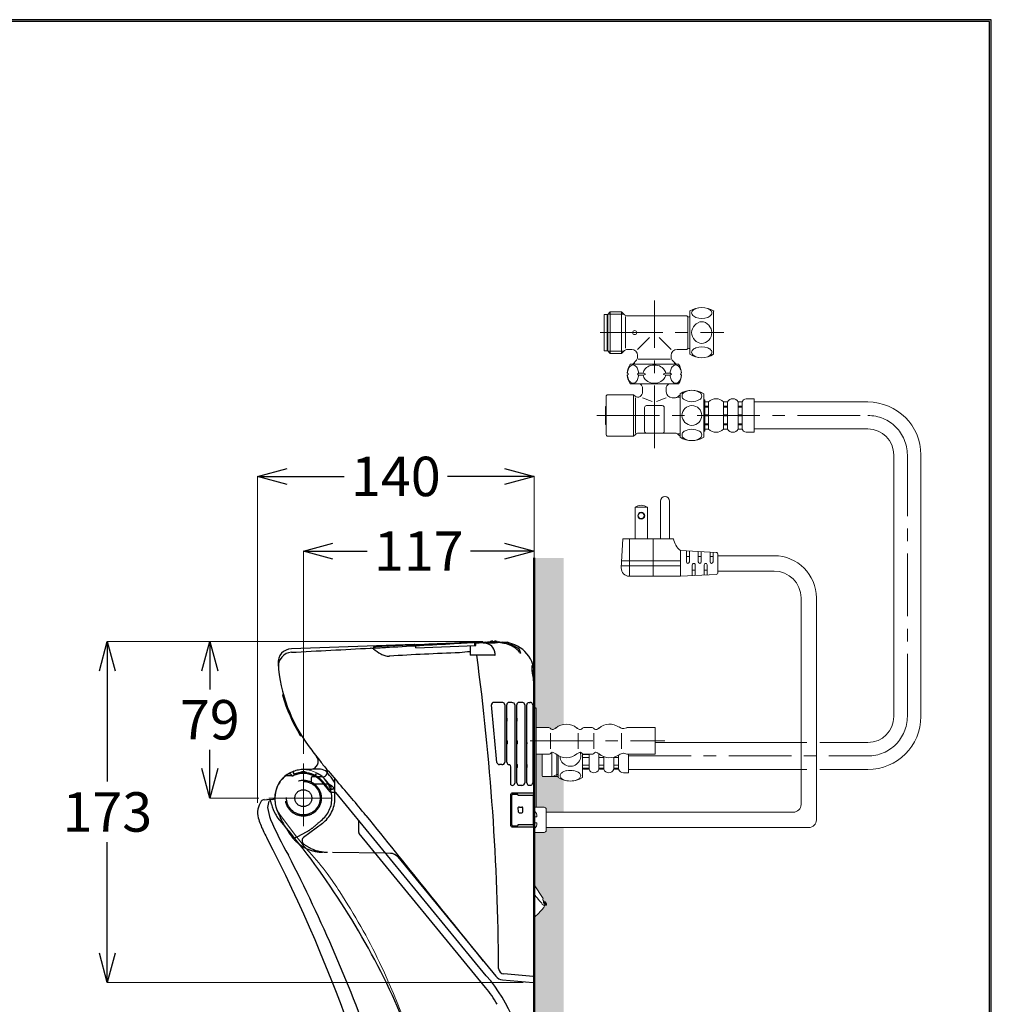
# Model space of a CAD drawing. Units: millimetres. Extents: x 4077 to 5277, y 779 to 2501.
# Drawn here: x 4784 to 5277, y 2002 to 2501 of the extents above; entities that cross this region are included whole.
import ezdxf

# ---------------------------------------------------------------- set-up
doc = ezdxf.new("R2010")
doc.units = ezdxf.units.MM
doc.linetypes.add('CENTER', pattern=[50.8, 31.75, -6.35, 6.35, -6.35])
doc.linetypes.add('DASHED', pattern=[40.460526, 26.973684, -13.486842])
for name, color, linetype, lineweight in [('中心線', 2, 'CENTER', 5), ('標註線', 7, 'Continuous', 9), ('牆壁線', 4, 'Continuous', 50)]:
    doc.layers.add(name, color=color, linetype=linetype, lineweight=lineweight)
doc.layers.add('繪圖線', color=7, linetype='Continuous')
doc.layers.get('0').off()
doc.styles.get("Standard").update_dxf_attribs({"font": 'msjh.ttf', "height": 20})
doc.dimstyles.get("Standard").update_dxf_attribs({"dimtxt": 20, "dimasz": 15, "dimexe": 0, "dimexo": 5, "dimgap": 5, "dimtad": 0, "dimtih": 1, "dimtoh": 1, "dimdec": 1, "dimdsep": 46, "dimtxsty": 'Standard', "dimblk": 'OPEN30', "dimcen": 0.09, "dimclrt": 256, "dimadec": 0, "dimazin": 2, "dimtfac": 1, "dimtdec": 1, "dimtofl": 0, "dimtmove": 1, "dimatfit": 3, "dimldrblk": 'OPEN30', "dimfxl": 0, "dimtolj": 1, "dimtzin": 0, "dimlwe": 9, "dimarcsym": 0})

# ---------------------------------------------------------------- blocks, each defined once
blk = doc.blocks.new('_Open30')
at = {"color": 0, "linetype": 'ByBlock', "lineweight": -2}
for p, q in [((-1, 0.268), (0, 0)), ((0, 0), (-1, -0.268)), ((0, 0), (-1, 0))]:
    blk.add_line(p, q, dxfattribs=at)
blk = doc.blocks.new('*D17')
at = {"layer": '標註線', "color": 0, "lineweight": 9}
for p, q in [((5018.96, 2185.66), (4828.57, 2185.66)), ((5039.42, 2012.66), (4828.57, 2012.66))]:
    blk.add_line(p, q, dxfattribs=at)
at = {"layer": '標註線', "color": 0, "lineweight": -2}
for p, q in [((4828.57, 2170.66), (4828.57, 2114.55)), ((4828.57, 2027.66), (4828.57, 2083.77))]:
    blk.add_line(p, q, dxfattribs=at)
at = {"layer": '標註線', "color": 0, "lineweight": -2, "xscale": 15, "yscale": 15, "zscale": 15}
for p, rotation in [((4828.57, 2185.66), 90), ((4828.57, 2012.66), 270)]:
    blk.add_blockref('_Open30', p, dxfattribs=dict(at, rotation=rotation))
at = {"layer": '標註線', "insert": (4828.57, 2099.16), "char_height": 20, "attachment_point": 5}
blk.add_mtext('\\A1;173', dxfattribs=at)
blk = doc.blocks.new('*D18')
at = {"layer": '標註線', "color": 0, "lineweight": 9}
for p, q in [((4918.76, 2185.66), (4880.5, 2185.66)), ((4905.42, 2106.16), (4880.5, 2106.16))]:
    blk.add_line(p, q, dxfattribs=at)
at = {"layer": '標註線', "color": 0, "lineweight": -2}
for p, q in [((4880.5, 2170.66), (4880.5, 2161.25)), ((4880.5, 2121.16), (4880.5, 2130.58))]:
    blk.add_line(p, q, dxfattribs=at)
at = {"layer": '標註線', "color": 0, "lineweight": -2, "xscale": 15, "yscale": 15, "zscale": 15}
for p, rotation in [((4880.5, 2185.66), 90), ((4880.5, 2106.16), 270)]:
    blk.add_blockref('_Open30', p, dxfattribs=dict(at, rotation=rotation))
at = {"layer": '標註線', "insert": (4880.5, 2145.91), "char_height": 20, "attachment_point": 5}
blk.add_mtext('\\A1;79', dxfattribs=at)
blk = doc.blocks.new('*D19')
at = {"layer": '標註線', "color": 0, "lineweight": 9}
for p, q in [((4927.92, 2128.66), (4927.92, 2231.42)), ((5044.92, 2221.08), (5044.92, 2231.42))]:
    blk.add_line(p, q, dxfattribs=at)
at = {"layer": '標註線', "color": 0, "lineweight": -2}
for p, q in [((4942.92, 2231.42), (4960.26, 2231.42)), ((5029.92, 2231.42), (5012.59, 2231.42))]:
    blk.add_line(p, q, dxfattribs=at)
at = {"layer": '標註線', "color": 0, "lineweight": -2, "xscale": 15, "yscale": 15, "zscale": 15, "rotation": 180}
blk.add_blockref('_Open30', (4927.92, 2231.42), dxfattribs=at)
at = {"layer": '標註線', "color": 0, "lineweight": -2, "xscale": 15, "yscale": 15, "zscale": 15}
blk.add_blockref('_Open30', (5044.92, 2231.42), dxfattribs=at)
at = {"layer": '標註線', "insert": (4986.42, 2231.42), "char_height": 20, "attachment_point": 5}
blk.add_mtext('\\A1;117', dxfattribs=at)
blk = doc.blocks.new('*D20')
at = {"layer": '標註線', "color": 0, "lineweight": 9}
for p, q in [((4904.72, 2103.8), (4904.72, 2269.26)), ((5044.92, 2212.9), (5044.92, 2269.26))]:
    blk.add_line(p, q, dxfattribs=at)
at = {"layer": '標註線', "color": 0, "lineweight": -2}
for p, q in [((4919.72, 2269.26), (4948.59, 2269.26)), ((5029.92, 2269.26), (5001.06, 2269.26))]:
    blk.add_line(p, q, dxfattribs=at)
at = {"layer": '標註線', "color": 0, "lineweight": -2, "xscale": 15, "yscale": 15, "zscale": 15, "rotation": 180}
blk.add_blockref('_Open30', (4904.72, 2269.26), dxfattribs=at)
at = {"layer": '標註線', "color": 0, "lineweight": -2, "xscale": 15, "yscale": 15, "zscale": 15}
blk.add_blockref('_Open30', (5044.92, 2269.26), dxfattribs=at)
at = {"layer": '標註線', "insert": (4974.82, 2269.26), "char_height": 20, "attachment_point": 5}
blk.add_mtext('\\A1;140', dxfattribs=at)

msp = doc.modelspace()

# ---------------------------------------------------------------- hatches: boundary and pattern name
at = {"layer": '繪圖線', "lineweight": 0}
h = msp.add_hatch(dxfattribs=at)
h.set_pattern_fill('DOTS', color=256, scale=3)
h.set_pattern_definition([(0, (44.621, 22.831), (2.38125, 4.7625), [0, -4.7625])])
h.paths.add_polyline_path([(5059.92, 2227.95), (5044.92, 2227.95), (5044.92, 2151.76), (5045.92, 2151.76), (5045.92, 2141.91), (5052.72, 2141.91), (5053.56, 2141.17, 0.475623), (5055.11, 2141.06, -0.163954), (5059.92, 2143.56)])
h.paths.add_polyline_path([(5059.92, 2115.3, -0.065992), (5057.12, 2116.56), (5057.12, 2117.06), (5049.42, 2117.06, -0.414214), (5048.92, 2117.56), (5048.92, 2128.41), (5045.92, 2128.41), (5045.92, 2101.56), (5050.02, 2101.56, -0.414214), (5051.02, 2100.56), (5051.02, 2099.06), (5059.92, 2099.06)])
h.paths.add_polyline_path([(5059.92, 2091.26), (5051.02, 2091.26), (5051.02, 2089.76, -0.414214), (5050.02, 2088.76), (5044.92, 2088.76), (5044.92, 2062.16), (5049.4, 2055.27, 0.000023), (5049.28, 2054.64, -0.000006), (5049.91, 2053.66), (5050.44, 2053.66), (5051.09, 2052.66), (5051.09, 2051.95), (5050.26, 2051.95, -0.152849), (5050.06, 2051.25, -0.058723), (5048.77, 2049.51, -0.030563), (5044.92, 2045.69), (5044.92, 1638.07), (5059.92, 1638.07)])

# ---------------------------------------------------------------- linework, layer by layer
at = {"layer": '中心線', "linetype": 'CENTER'}
for p, q in [((5105.85, 2283.59), (5105.85, 2358.5)), ((5078.35, 2342.16), (5141.1, 2342.16)), ((5076.74, 2300.16), (5214.08, 2300.16)), ((5234.08, 2147.56), (5234.08, 2280.16)), ((5042.92, 2135.16), (5111.22, 2135.16)), ((5092.72, 2127.56), (5214.08, 2127.56)), ((4927.92, 2123.66), (4927.92, 2088.66)), ((4910.42, 2106.16), (4945.42, 2106.16))]:
    msp.add_line(p, q, dxfattribs=at)
for centre, start, end in [((5214.08, 2280.16), 0, 90), ((5214.08, 2147.56), 270, 0)]:
    msp.add_arc(centre, 20, start, end, dxfattribs=at)
at = {"layer": '牆壁線'}
msp.add_line((5044.92, 1638.07), (5044.92, 2227.95), dxfattribs=at)
at = {"layer": '繪圖線', "color": 7, "lineweight": 0}
for p, q in [((5080.35, 2332.96), (5080.35, 2351.36)), ((5080.35, 2351.36), (5081.85, 2351.36)), ((5081.85, 2351.06), (5083.45, 2352.66)), ((5081.85, 2332.96), (5081.85, 2351.36)), ((5082.31, 2351.52), (5090.38, 2351.52)), ((5082.31, 2332.79), (5082.31, 2351.52)), ((5083.45, 2352.66), (5089.25, 2352.66)), ((5083.45, 2352.66), (5083.45, 2331.66)), ((5089.25, 2352.66), (5090.66, 2351.25)), ((5089.25, 2352.66), (5089.25, 2331.66)), ((5123.85, 2331.16), (5123.85, 2353.16)), ((5135.85, 2331.16), (5135.85, 2353.16)), ((5091.25, 2334.24), (5091.25, 2350.34)), ((5122.35, 2350.66), (5092.07, 2350.66)), ((5122.85, 2350.16), (5122.35, 2350.66)), ((5122.85, 2350.16), (5122.85, 2334.16)), ((5123.85, 2350.16), (5123.35, 2350.16)), ((5103.33, 2339.65), (5097.35, 2333.66)), ((5108.26, 2339.75), (5114.35, 2333.66)), ((5080.35, 2332.96), (5081.85, 2332.96)), ((5083.45, 2331.66), (5081.85, 2333.26)), ((5082.31, 2332.79), (5090.38, 2332.79)), ((5083.45, 2331.66), (5089.25, 2331.66)), ((5089.25, 2331.66), (5090.66, 2333.07)), ((5094.35, 2333.66), (5092.07, 2333.66)), ((5117.35, 2333.66), (5122.35, 2333.66)), ((5122.85, 2334.16), (5122.35, 2333.66)), ((5123.85, 2334.16), (5123.35, 2334.16)), ((5118.1, 2326.16), (5093.6, 2326.16)), ((5094.85, 2326.25), (5096.76, 2328.17)), ((5094.85, 2326.16), (5094.85, 2326.25)), ((5094.85, 2326.25), (5116.85, 2326.25)), ((5095.73, 2326.16), (5095.73, 2327.13)), ((5097.35, 2330.66), (5097.35, 2329.58)), ((5114.01, 2328.75), (5097.68, 2328.75)), ((5114.35, 2330.66), (5114.35, 2329.58)), ((5116.85, 2326.25), (5114.93, 2328.17)), ((5115.97, 2326.16), (5115.97, 2327.13)), ((5116.85, 2326.16), (5116.85, 2326.25)), ((5092.11, 2321.66), (5092.51, 2321.37)), ((5097.87, 2321.66), (5097.22, 2321.16)), ((5097.87, 2320.66), (5097.22, 2321.16)), ((5100.15, 2321.66), (5097.87, 2321.66)), ((5101.45, 2321.16), (5100.15, 2321.66)), ((5100.15, 2320.66), (5101.45, 2321.16)), ((5110.24, 2321.16), (5111.54, 2321.66)), ((5111.54, 2320.66), (5110.24, 2321.16)), ((5113.82, 2321.66), (5111.54, 2321.66)), ((5113.82, 2321.66), (5114.47, 2321.16)), ((5113.82, 2320.66), (5114.47, 2321.16)), ((5119.58, 2321.66), (5119.18, 2321.37)), ((5092.11, 2320.66), (5092.51, 2320.95)), ((5118.1, 2316.16), (5093.6, 2316.16)), ((5100.15, 2320.66), (5097.87, 2320.66)), ((5098.6, 2316.16), (5099.26, 2315.5)), ((5113.82, 2320.66), (5111.54, 2320.66)), ((5112.43, 2315.5), (5113.1, 2316.16)), ((5119.58, 2320.66), (5119.18, 2320.95)), ((5099.85, 2312.16), (5099.85, 2314.08)), ((5111.85, 2312.16), (5111.85, 2314.08)), ((5118.85, 2289.16), (5118.85, 2311.16)), ((5130.85, 2311.16), (5130.85, 2289.16)), ((5081.35, 2309.66), (5081.35, 2290.66)), ((5095.35, 2310.66), (5082.35, 2310.66)), ((5095.35, 2310.66), (5095.35, 2289.66)), ((5095.35, 2310.66), (5096.05, 2309.96)), ((5096.35, 2309.16), (5096.35, 2291.16)), ((5104.75, 2307.29), (5099.85, 2309.16)), ((5111.85, 2309.16), (5106.94, 2307.29)), ((5114.85, 2309.16), (5116.54, 2309.16)), ((5117.68, 2309.48), (5118.85, 2309.48)), ((5117.96, 2309.75), (5118.85, 2310.64)), ((5131.35, 2308.16), (5130.85, 2308.16)), ((5131.35, 2292.16), (5131.35, 2308.16)), ((5131.35, 2307.16), (5133.35, 2307.16)), ((5131.35, 2307.16), (5133.35, 2307.16)), ((5133.35, 2293.16), (5133.35, 2307.16)), ((5133.35, 2293.16), (5133.35, 2307.16)), ((5140.85, 2307.16), (5142.85, 2307.16)), ((5140.85, 2307.16), (5142.85, 2307.16)), ((5140.85, 2307.16), (5140.85, 2293.16)), ((5140.85, 2307.16), (5140.85, 2293.16)), ((5142.85, 2293.16), (5142.85, 2307.16)), ((5142.85, 2293.16), (5142.85, 2307.16)), ((5148.35, 2307.16), (5150.44, 2307.16)), ((5148.35, 2307.16), (5150.44, 2307.16)), ((5148.35, 2307.16), (5148.35, 2293.16)), ((5148.35, 2307.16), (5148.35, 2293.16)), ((5150.35, 2293.76), (5150.35, 2306.56)), ((5150.35, 2293.76), (5150.35, 2306.56)), ((5152.45, 2308.66), (5156.35, 2308.66)), ((5156.35, 2291.66), (5156.35, 2308.66)), ((5156.35, 2307.01), (5214.08, 2307.01)), ((5081.13, 2295.66), (5081.13, 2304.66)), ((5100.85, 2292.16), (5100.85, 2304.16)), ((5101.85, 2305.16), (5109.85, 2305.16)), ((5110.85, 2304.16), (5110.85, 2292.16)), ((5133.35, 2304.91), (5131.35, 2304.91)), ((5131.35, 2304.41), (5133.35, 2304.41)), ((5140.85, 2304.91), (5142.85, 2304.91)), ((5142.85, 2304.41), (5140.85, 2304.41)), ((5148.35, 2304.91), (5150.35, 2304.91)), ((5148.35, 2304.41), (5150.35, 2304.41)), ((5133.35, 2300.41), (5131.35, 2300.41)), ((5131.35, 2299.91), (5133.35, 2299.91)), ((5142.85, 2300.41), (5140.85, 2300.41)), ((5140.85, 2299.91), (5142.85, 2299.91)), ((5150.35, 2300.41), (5148.35, 2300.41)), ((5148.35, 2299.91), (5150.35, 2299.91)), ((5097.68, 2291.16), (5105.85, 2291.16)), ((5105.85, 2291.16), (5116.54, 2291.16)), ((5130.85, 2292.16), (5131.35, 2292.16)), ((5133.35, 2295.91), (5131.35, 2295.91)), ((5131.35, 2295.41), (5133.35, 2295.41)), ((5133.35, 2293.16), (5131.35, 2293.16)), ((5133.35, 2293.16), (5131.35, 2293.16)), ((5140.85, 2295.91), (5142.85, 2295.91)), ((5142.85, 2295.41), (5140.85, 2295.41)), ((5142.85, 2293.16), (5140.85, 2293.16)), ((5142.85, 2293.16), (5140.85, 2293.16)), ((5150.35, 2295.91), (5148.35, 2295.91)), ((5150.35, 2295.41), (5148.35, 2295.41)), ((5150.44, 2293.16), (5148.35, 2293.16)), ((5150.44, 2293.16), (5148.35, 2293.16)), ((5156.35, 2291.66), (5152.45, 2291.66)), ((5156.35, 2293.31), (5214.08, 2293.31)), ((5095.35, 2289.66), (5082.35, 2289.66)), ((5096.26, 2290.57), (5095.35, 2289.66)), ((5118.85, 2290.84), (5117.68, 2290.84)), ((5118.85, 2289.68), (5117.96, 2290.57)), ((5227.23, 2147.56), (5227.23, 2280.16)), ((5240.93, 2147.56), (5240.93, 2280.16)), ((5108.9, 2256.73), (5108.9, 2237.66)), ((5111.25, 2259.06), (5111.23, 2259.06)), ((5113.55, 2237.66), (5113.55, 2256.73)), ((5102.33, 2253.66), (5096.03, 2253.66)), ((5096.03, 2253.66), (5096.03, 2237.66)), ((5102.33, 2237.66), (5102.33, 2253.66)), ((5089.86, 2237.66), (5089.08, 2222.87)), ((5089.86, 2237.66), (5115.58, 2237.66)), ((5093.18, 2237.66), (5093.18, 2218.66)), ((5105.18, 2218.66), (5105.18, 2237.66)), ((5137.13, 2230.71), (5119.08, 2231.66)), ((5119.08, 2231.66), (5119.08, 2218.66)), ((5122.08, 2231.5), (5122.08, 2225.91)), ((5123.58, 2225.91), (5123.58, 2231.42)), ((5089.27, 2226.41), (5119.08, 2226.41)), ((5122.08, 2228.66), (5123.58, 2228.66)), ((5128.08, 2231.19), (5128.08, 2225.91)), ((5128.08, 2228.66), (5129.58, 2228.66)), ((5129.58, 2225.91), (5129.58, 2231.11)), ((5134.08, 2230.87), (5134.08, 2225.91)), ((5134.08, 2228.66), (5135.58, 2228.66)), ((5135.58, 2225.91), (5135.58, 2230.79)), ((5138.08, 2229.71), (5138.08, 2220.61)), ((5138.08, 2229.06), (5166.58, 2229.06)), ((5089.14, 2223.91), (5119.08, 2223.91)), ((5125.08, 2224.41), (5125.08, 2218.98)), ((5125.08, 2221.66), (5126.58, 2221.66)), ((5126.58, 2219.05), (5126.58, 2224.41)), ((5131.08, 2224.41), (5131.08, 2219.29)), ((5131.08, 2221.66), (5132.58, 2221.66)), ((5132.58, 2219.37), (5132.58, 2224.41)), ((5166.58, 2221.26), (5138.08, 2221.26)), ((5093.08, 2218.66), (5119.08, 2218.66)), ((5119.08, 2218.66), (5137.13, 2219.61)), ((5180.18, 2207.66), (5180.18, 2102.96)), ((5187.98, 2095.16), (5187.98, 2207.66)), ((5045.92, 2101.56), (5045.92, 2151.76)), ((5052.34, 2141.91), (5045.92, 2141.91)), ((5053.01, 2141.66), (5053.56, 2141.17)), ((5068.89, 2141.17), (5069.44, 2141.66)), ((5074.34, 2141.91), (5070.11, 2141.91)), ((5075.01, 2141.66), (5075.56, 2141.17)), ((5091.82, 2141.87), (5090.37, 2141.44)), ((5092.11, 2141.91), (5106.22, 2141.91)), ((5106.22, 2128.41), (5106.22, 2141.91)), ((5053.22, 2131.16), (5053.22, 2139.16)), ((5067.22, 2131.16), (5067.22, 2139.16)), ((5075.22, 2131.16), (5075.22, 2139.16)), ((5089.22, 2131.16), (5089.22, 2139.16)), ((5106.22, 2134.41), (5183.18, 2134.41)), ((5189.68, 2134.41), (5214.08, 2134.41)), ((5045.92, 2128.41), (5052.34, 2128.41)), ((5048.92, 2117.56), (5048.92, 2128.41)), ((5053.56, 2129.16), (5053.01, 2128.67)), ((5053.92, 2117.06), (5053.92, 2129.37)), ((5056.42, 2117.06), (5056.42, 2128.15)), ((5057.12, 2116.56), (5057.12, 2127.72)), ((5069.44, 2128.67), (5068.89, 2129.16)), ((5069.42, 2128.68), (5069.42, 2116.56)), ((5072.72, 2128.31), (5069.42, 2128.31)), ((5072.72, 2126.81), (5069.42, 2126.81)), ((5070.11, 2128.41), (5074.34, 2128.41)), ((5072.72, 2120.81), (5072.72, 2128.41)), ((5075.56, 2129.16), (5075.01, 2128.67)), ((5077.72, 2120.81), (5077.72, 2128.68)), ((5078.19, 2128.31), (5077.72, 2128.31)), ((5080.22, 2126.81), (5077.72, 2126.81)), ((5080.22, 2120.81), (5080.22, 2127.21)), ((5085.22, 2120.81), (5085.22, 2126.9)), ((5087.72, 2126.81), (5085.22, 2126.81)), ((5087.72, 2120.81), (5087.72, 2127.95)), ((5090.37, 2128.89), (5091.82, 2128.46)), ((5106.22, 2128.41), (5092.11, 2128.41)), ((5092.72, 2119.06), (5092.72, 2128.41)), ((5072.72, 2122.81), (5069.42, 2122.81)), ((5080.22, 2122.81), (5077.72, 2122.81)), ((5087.72, 2122.81), (5085.22, 2122.81)), ((5049.42, 2117.06), (5057.12, 2117.06)), ((5054.41, 2117.06), (5056.42, 2118.22)), ((5056.42, 2118.22), (5057.12, 2118.22)), ((5072.72, 2121.31), (5069.42, 2121.31)), ((5072.72, 2120.81), (5069.92, 2120.81)), ((5080.22, 2121.31), (5077.72, 2121.31)), ((5080.22, 2120.81), (5077.72, 2120.81)), ((5087.72, 2121.31), (5085.22, 2121.31)), ((5087.72, 2120.81), (5085.22, 2120.81)), ((5092.72, 2119.06), (5090.22, 2119.06)), ((5092.72, 2120.71), (5183.18, 2120.71)), ((5189.68, 2120.71), (5214.08, 2120.71)), ((4939.13, 2115.37), (4941.98, 2111.89)), ((5044.92, 2101.56), (5050.02, 2101.56)), ((4924.65, 2086.41), (4916.34, 2097.44)), ((5046.33, 2096.66), (5044.92, 2096.66)), ((5051.02, 2089.76), (5051.02, 2100.56)), ((5176.28, 2099.06), (5051.02, 2099.06)), ((5046.33, 2093.66), (5044.92, 2093.66)), ((5050.02, 2088.76), (5044.92, 2088.76)), ((5051.02, 2091.26), (5184.08, 2091.26)), ((5049.4, 2055.27), (5044.92, 2062.16)), ((5050.44, 2053.66), (5049.91, 2053.66)), ((5050.22, 2053.19), (5050.29, 2053.19)), ((5050.25, 2052.68), (5050.25, 2053.13)), ((5050.25, 2051.85), (5050.25, 2052.29)), ((5051.09, 2051.95), (5050.25, 2051.95)), ((5050.29, 2053.19), (5051.09, 2051.95)), ((5051.09, 2052.66), (5050.44, 2053.66)), ((5051.09, 2052.66), (5051.09, 2051.95))]:
    msp.add_line(p, q, dxfattribs=at)
at = {"layer": '繪圖線', "color": 7}
for p, q in [((4984.21, 2184.09), (4921.86, 2181.91)), ((4963.92, 2182.36), (4963.92, 2182.32)), ((4984.92, 2182.36), (5015.42, 2183.48)), ((4984.92, 2182.36), (4984.92, 2183.45)), ((5012.42, 2183.37), (5012.42, 2178.66)), ((5014.92, 2183.47), (5014.92, 2184.66)), ((5014.95, 2185.16), (5031.42, 2185.16)), ((5015.42, 2183.48), (5015.42, 2184.66)), ((5015.62, 2184.86), (5016.96, 2184.86)), ((5020.92, 2184.66), (5020.92, 2184.5)), ((5021.77, 2185.41), (5022.67, 2185.61)), ((5022.67, 2185.61), (5022.74, 2185.61)), ((5023.96, 2185.61), (5023.96, 2185.74)), ((5023.96, 2185.61), (5024.89, 2185.61)), ((5024.89, 2185.74), (5024.89, 2185.61)), ((5026.11, 2185.61), (5026.17, 2185.61)), ((5026.17, 2185.61), (5027.07, 2185.41)), ((5025.03, 2178.66), (5012.42, 2178.66)), ((5037.92, 2179.91), (5037.92, 2179.68)), ((5043.92, 2170.44), (5043.92, 2173.39)), ((5044.33, 2170.16), (5044.71, 2171.76)), ((5044.33, 2170.16), (5044.89, 2170.16)), ((5044.92, 2013.16), (5044.92, 2169.16)), ((4917.5, 2158.58), (4917.79, 2158.89)), ((5028.48, 2154.66), (5024.47, 2154.66)), ((5030.06, 2153.46), (5030.05, 2124.36)), ((5033.54, 2154.66), (5032.23, 2154.66)), ((5035.11, 2153.46), (5035.1, 2113.73)), ((5038.6, 2154.66), (5037.29, 2154.66)), ((5040.16, 2153.46), (5040.14, 2113.86)), ((5042.41, 2154.66), (5042.84, 2154.66)), ((5044.2, 2153.46), (5044.2, 2113.86)), ((5045.92, 2151.76), (5044.92, 2151.76)), ((5031.05, 2146.66), (5031.2, 2146.66)), ((5031.22, 2145.16), (5031.2, 2146.66)), ((5036.11, 2146.66), (5036.29, 2146.66)), ((5036.3, 2145.16), (5036.29, 2146.66)), ((5031.22, 2145.16), (5031.06, 2145.16)), ((5036.3, 2145.16), (5036.12, 2145.16)), ((4926.58, 2137.84), (4927, 2137.84)), ((4926.71, 2138.01), (4926.9, 2138.01)), ((5031.08, 2135.16), (5031.32, 2135.16)), ((5031.33, 2133.66), (5031.08, 2133.66)), ((5031.33, 2133.66), (5031.32, 2135.16)), ((5036.14, 2135.16), (5036.4, 2135.16)), ((5036.42, 2133.66), (5036.14, 2133.66)), ((5036.42, 2133.66), (5036.4, 2135.16)), ((5041.19, 2135.16), (5041.28, 2135.16)), ((5041.29, 2133.66), (5041.2, 2133.66)), ((5041.29, 2133.66), (5041.28, 2135.16)), ((5028.58, 2123.16), (5027.28, 2123.16)), ((5032.49, 2123.16), (5032.37, 2123.16)), ((5033.12, 2112.9), (5033.12, 2122.1)), ((5036.16, 2123.16), (5036.51, 2123.16)), ((5036.52, 2121.66), (5036.16, 2121.66)), ((5036.52, 2121.66), (5036.51, 2123.16)), ((5041.22, 2123.16), (5041.3, 2123.16)), ((5041.31, 2121.66), (5041.22, 2121.66)), ((5041.31, 2121.66), (5041.3, 2123.16)), ((4922.15, 2117.46), (4919.52, 2117.43)), ((4923.57, 2117.97), (4923.57, 2117.88)), ((4931.59, 2120.77), (4927.5, 2120.66)), ((4941.5, 2109.32), (4937.58, 2114.1)), ((4940.82, 2110.94), (4937.97, 2114.41)), ((4943.92, 2109.14), (4943.92, 2115.98)), ((5038.68, 2112.66), (5037.38, 2112.66)), ((5042.87, 2112.66), (5042.46, 2112.66)), ((4941.89, 2109.14), (4944, 2109.14)), ((4941.91, 2110.86), (4941.91, 2110.67)), ((5020.67, 2016.07), (4944.4, 2108.95)), ((5033.12, 2092.16), (5033.12, 2108.16)), ((5044.42, 2108.66), (5033.62, 2108.66)), ((5033.62, 2092.56), (5033.62, 2107.76)), ((5034.02, 2108.16), (5036.42, 2108.16)), ((5036.62, 2107.86), (5036.62, 2107.96)), ((5036.82, 2107.66), (5044.12, 2107.66)), ((5044.42, 2107.36), (5044.42, 2092.96)), ((4908.1, 2105.39), (4909.39, 2105.46)), ((4912.48, 2105.53), (4909.68, 2105.38)), ((4911.75, 2103.1), (4911.4, 2104.55)), ((5037.5, 2101.66), (5038.62, 2101.66)), ((5036.68, 2101.21), (5036.86, 2099.16)), ((5037.87, 2098.66), (5038.68, 2098.67)), ((5039.12, 2099.16), (5039.12, 2101.16)), ((4956.04, 2088.83), (4956.04, 2094.6)), ((5033.62, 2091.66), (5044.42, 2091.66)), ((5034.02, 2092.16), (5036.42, 2092.16)), ((5036.62, 2092.46), (5036.62, 2092.36)), ((5044.12, 2092.66), (5036.82, 2092.66)), ((5020.31, 2010.2), (4956.26, 2088.2)), ((4972.03, 2078.17), (4969.64, 2078.21)), ((4975.81, 2076.34), (5025.46, 2015.88)), ((5044.47, 2015.67), (5029.49, 2017.03)), ((5028.88, 2014.07), (5044.38, 2012.66))]:
    msp.add_line(p, q, dxfattribs=at)
at = {"layer": '繪圖線', "color": 7, "linetype": 'DASHED'}
for p, q in [((4937.58, 2116.91), (4932.42, 2116.91)), ((4931.92, 2116.41), (4931.92, 2114.5)), ((4939.92, 2113.18), (4933.76, 2113.18)), ((4943.92, 2106.16), (4943.92, 2109.14)), ((4937.55, 2093.39), (4928.04, 2086.22)), ((4969.64, 2078.21), (4937.58, 2078.77))]:
    msp.add_line(p, q, dxfattribs=at)
at = {"layer": '繪圖線', "lineweight": 30}
msp.add_lwpolyline([(4076.65, 778.79), (5276.63, 778.79), (5276.63, 2500.81), (4076.65, 2500.81)], close=True, dxfattribs=at)
at = {"layer": '繪圖線', "color": 0}
msp.add_lwpolyline([(5275.73, 976.16), (5275.73, 2499.91), (4077.55, 2499.91), (4077.55, 976.16)], close=True, dxfattribs=at)
at = {"layer": '繪圖線', "color": 7, "lineweight": 0, "flags": 128}
for points in [[(5081.13, 2304.66), (5081.35, 2304.88)], [(5081.13, 2295.66), (5081.35, 2295.44)]]:
    msp.add_lwpolyline(points, dxfattribs=at)
at = {"layer": '繪圖線', "color": 7, "lineweight": 0}
for centre, radius in [((5095.85, 2342.16), 1), ((5124.85, 2300.16), 5), ((5099.18, 2249.36), 1.75), ((5099.18, 2249.36), 1.5)]:
    msp.add_circle(centre, radius, dxfattribs=at)
at = {"layer": '繪圖線', "color": 7, "linetype": 'DASHED'}
for radius in [9.1, 8.5, 4.3]:
    msp.add_circle((4927.92, 2106.16), radius, dxfattribs=at)
at = {"layer": '繪圖線', "color": 7, "lineweight": 0}
for centre, radius, start, end in [((5092.07, 2352.66), 2, 225, 270), ((5129.85, 2343.75), 11.16, 57.4796, 122.5204), ((5126.29, 2352.12), 1.57, 147.2444, 212.7556), ((5127.98, 2350.83), 3.7, 108.1749, 144.7002), ((5127.98, 2353.41), 3.7, 215.2998, 251.8251), ((5129.85, 2345.95), 8.92, 70.2272, 109.7728), ((5131.71, 2350.83), 3.7, 35.2998, 71.8251), ((5131.71, 2353.41), 3.7, 288.1749, 324.7002), ((5133.41, 2352.12), 1.57, 327.0984, 32.9016), ((5123.35, 2349.66), 0.5, 90, 180), ((5130.82, 2341.71), 6.18, 117.0705, 156.9512), ((5129.85, 2358.28), 8.92, 250.2272, 289.7728), ((5129.85, 2343.69), 3.98, 62.4895, 117.5105), ((5128.58, 2341.44), 6.56, 24.234, 61.7444), ((5129.56, 2342.16), 4.84, 155.9833, 204.0167), ((5130.14, 2342.16), 4.84, 335.9833, 24.0167), ((5130.82, 2342.61), 6.18, 203.0488, 242.9295), ((5129.85, 2340.63), 3.98, 242.4895, 297.5105), ((5128.87, 2342.61), 6.18, 297.0705, 336.9512), ((5092.07, 2331.66), 2, 90, 135), ((5094.35, 2330.66), 3, 0, 90), ((5117.35, 2330.66), 3, 90, 180), ((5123.35, 2334.66), 0.5, 180, 270), ((5129.85, 2340.57), 11.16, 237.4796, 302.5204), ((5126.28, 2332.2), 1.57, 147.0984, 212.9016), ((5127.98, 2330.91), 3.7, 108.1749, 144.7002), ((5127.98, 2333.49), 3.7, 215.2998, 251.8251), ((5129.85, 2326.04), 8.92, 70.2272, 109.7728), ((5131.71, 2330.91), 3.7, 35.2998, 71.8251), ((5131.71, 2333.49), 3.7, 288.1749, 324.7002), ((5133.41, 2332.2), 1.57, 327.0984, 32.9016), ((5101.18, 2321.16), 9.08, 146.6015, 176.8445), ((5095.35, 2329.58), 2, 315, 0), ((5116.35, 2329.58), 2, 180, 225), ((5110.51, 2321.16), 9.08, 3.1555, 33.3985), ((5129.85, 2338.37), 8.92, 250.2272, 289.7728), ((5099.11, 2321.16), 6.95, 157.1166, 176.2433), ((5092.3, 2321.16), 0.3, 315, 45), ((5095.87, 2322.59), 3.41, 120.5935, 158.1904), ((5095.02, 2323.91), 1.85, 61.4675, 118.5325), ((5094.17, 2322.59), 3.41, 21.8096, 59.4065), ((5090.94, 2321.16), 6.95, 4.1177, 22.8834), ((5104, 2321.16), 3.89, 135.9255, 172.6063), ((5105.46, 2319.87), 5.83, 103.7409, 136.7603), ((5105.85, 2318.68), 7.07, 75.5091, 104.4909), ((5106.23, 2319.87), 5.83, 43.2397, 76.2591), ((5107.69, 2321.16), 3.89, 7.3937, 44.0745), ((5120.76, 2321.16), 6.95, 157.1166, 175.8823), ((5117.52, 2322.59), 3.41, 120.5935, 158.1904), ((5116.67, 2323.91), 1.85, 61.4675, 118.5325), ((5115.82, 2322.59), 3.41, 21.8096, 59.4065), ((5112.59, 2321.16), 6.95, 3.7567, 22.8834), ((5119.4, 2321.16), 0.3, 135, 225), ((5101.18, 2321.16), 9.08, 183.1555, 213.3985), ((5099.11, 2321.16), 6.95, 183.7567, 202.8834), ((5095.87, 2319.73), 3.41, 201.8096, 239.4065), ((5095.02, 2318.41), 1.85, 241.4675, 298.5325), ((5094.08, 2319.81), 3.53, 301.2404, 337.5435), ((5090.94, 2321.16), 6.95, 337.1166, 355.8823), ((5104, 2321.16), 3.89, 187.3937, 224.0745), ((5105.49, 2322.51), 5.89, 223.4144, 256.0844), ((5105.85, 2323.64), 7.07, 255.5091, 284.4909), ((5106.23, 2322.45), 5.83, 283.7409, 316.7603), ((5107.69, 2321.16), 3.89, 315.9255, 352.6063), ((5120.76, 2321.16), 6.95, 184.1177, 202.8834), ((5117.62, 2319.81), 3.53, 202.4565, 238.7596), ((5116.67, 2318.41), 1.85, 241.4675, 298.5325), ((5115.82, 2319.73), 3.41, 300.5935, 338.1904), ((5110.51, 2321.16), 9.08, 326.6015, 356.8445), ((5112.59, 2321.16), 6.95, 337.1166, 356.2433), ((5096.85, 2312.16), 3, 308.0317, 0), ((5097.85, 2314.08), 2, 0, 45), ((5113.85, 2314.08), 2, 135, 180), ((5114.85, 2312.16), 3, 180, 270), ((5124.85, 2301.75), 11.16, 57.4796, 122.5204), ((5121.92, 2310.03), 2.06, 115.9735, 244.0265), ((5124.85, 2305.27), 7.64, 59.9239, 120.0761), ((5127.78, 2310.03), 2.06, 295.9735, 64.0265), ((5082.35, 2309.66), 1, 90, 180), ((5097.46, 2311.37), 2, 225, 308.0317), ((5116.54, 2311.16), 2, 270, 315), ((5124.85, 2314.79), 7.64, 239.8976, 300.1024), ((5137.1, 2303.22), 5.44, 46.3972, 133.6028), ((5137.1, 2303.22), 5.44, 46.3972, 133.6028), ((5145.6, 2305.39), 3.27, 32.7791, 147.2209), ((5145.6, 2305.39), 3.27, 32.7791, 147.2209), ((5152.45, 2306.56), 2.1, 90, 180), ((5152.45, 2306.56), 2.1, 90, 180), ((5214.08, 2280.16), 26.85, 0, 90), ((5101.85, 2304.16), 1, 90, 180), ((5109.85, 2304.16), 1, 0, 90), ((5097.68, 2289.16), 2, 90, 135), ((5101.85, 2292.16), 1, 180, 270), ((5109.85, 2292.16), 1, 270, 0), ((5116.54, 2289.16), 2, 45, 90), ((5121.92, 2290.28), 2.06, 115.9735, 244.0265), ((5124.85, 2285.53), 7.64, 59.8976, 120.1024), ((5127.78, 2290.28), 2.06, 295.9735, 64.0265), ((5137.1, 2297.1), 5.44, 226.3972, 313.6028), ((5137.1, 2297.1), 5.44, 226.3972, 313.6028), ((5145.6, 2294.93), 3.27, 212.7791, 327.2209), ((5145.6, 2294.93), 3.27, 212.7791, 327.2209), ((5152.45, 2293.76), 2.1, 180, 270), ((5152.45, 2293.76), 2.1, 180, 270), ((5214.08, 2280.16), 13.15, 0, 90), ((5082.35, 2290.66), 1, 180, 270), ((5124.85, 2298.57), 11.16, 237.4796, 302.5204), ((5124.85, 2295.05), 7.64, 239.9239, 300.0761), ((5111.23, 2256.73), 2.33, 0, 180), ((5099.18, 2249.2), 5.46, 54.7748, 125.2252), ((5125.43, 2239.38), 10, 189.9335, 230.5794), ((5137.08, 2229.71), 1, 0, 86.9872), ((5166.58, 2207.66), 21.4, 0, 90), ((5093.08, 2222.66), 4, 177.0086, 270), ((5122.83, 2225.91), 0.75, 180, 0), ((5125.83, 2224.41), 0.75, 359.9426, 180.0574), ((5128.83, 2225.91), 0.75, 180, 0), ((5131.83, 2224.41), 0.75, 359.9969, 180.0031), ((5134.83, 2225.91), 0.75, 180, 0), ((5166.58, 2207.66), 13.6, 0, 90), ((5137.08, 2220.61), 1, 273.0128, 0), ((5214.08, 2147.56), 26.85, 270, 0), ((5214.08, 2147.56), 13.15, 270, 0), ((5052.34, 2140.91), 1, 48.1897, 90), ((5052.65, 2145.59), 5, 293.1876, 309.4336), ((5061.22, 2135.16), 8.5, 50.5664, 129.4336), ((5069.8, 2145.59), 5, 230.5664, 246.8124), ((5070.11, 2140.91), 1, 90, 131.8103), ((5074.34, 2140.91), 1, 48.1897, 90), ((5074.65, 2145.59), 5, 293.1876, 309.4336), ((5083.22, 2135.16), 8.5, 56.225, 129.4336), ((5090.73, 2146.39), 5, 236.225, 263.5553), ((5090.22, 2141.91), 0.5, 263.5553, 286.752), ((5092.11, 2140.91), 1, 90, 106.752), ((5054.22, 2141.91), 1, 228.1897, 293.1876), ((5068.22, 2141.91), 1, 246.8124, 311.8103), ((5076.22, 2141.91), 1, 228.1897, 293.1876), ((5047.92, 2128.06), 1, 0, 20.4874), ((5052.34, 2129.41), 1, 270, 311.8103), ((5054.22, 2128.41), 1, 66.8124, 131.8103), ((5052.65, 2124.74), 5, 50.5664, 66.8124), ((5061.22, 2135.16), 8.5, 230.5664, 309.4336), ((5063.27, 2127.56), 5.25, 183.0312, 20.6252), ((5069.8, 2124.74), 5, 113.1876, 129.4336), ((5068.22, 2128.41), 1, 48.1897, 113.1876), ((5070.11, 2129.41), 1, 228.1897, 270), ((5074.34, 2129.41), 1, 270, 311.8103), ((5076.22, 2128.41), 1, 66.8124, 131.8103), ((5074.65, 2124.74), 5, 50.5664, 66.8124), ((5083.22, 2135.16), 8.5, 230.5664, 303.775), ((5090.73, 2123.94), 5, 96.4447, 123.775), ((5090.22, 2128.41), 0.5, 73.248, 96.4447), ((5092.11, 2129.41), 1, 253.248, 270), ((4927.92, 2106.16), 14.5, 39.4, 217), ((5049.42, 2117.56), 0.5, 180, 270), ((5063.27, 2126.5), 11.68, 238.2323, 301.7677), ((5059.97, 2117.4), 1.95, 129.5228, 175.8687), ((5059.75, 2117.57), 1.73, 180.9734, 233.6351), ((5062.04, 2115.06), 5.07, 96.3287, 130.7407), ((5063.27, 2110.37), 9.89, 79.5415, 100.4585), ((5064.01, 2113.91), 6.28, 52.6398, 80.2908), ((5066.47, 2117.34), 2.06, 5.4891, 49.1194), ((5066.49, 2117.73), 2.04, 310.6282, 354.7633), ((5069.92, 2121.31), 0.5, 180, 270), ((5075.22, 2121.72), 2.66, 200.016, 339.984), ((5082.72, 2121.72), 2.66, 200.016, 339.984), ((5090.22, 2121.72), 2.66, 200.016, 270), ((5062.05, 2120.05), 5.1, 229.3672, 263.5634), ((5063.27, 2124.71), 9.89, 259.5415, 280.4585), ((5063.97, 2121.25), 6.37, 279.9086, 307.1608), ((5050.02, 2100.56), 1, 0, 90), ((5176.28, 2102.96), 3.9, 270, 0), ((5043.44, 2097.14), 2.93, 350.7081, 59.6528), ((5043.31, 2093.26), 3.06, 301.9625, 7.6766), ((5184.08, 2095.16), 3.9, 270, 0), ((5050.02, 2089.76), 1, 270, 0), ((5004.51, 2146.6), 100, 217, 222.7152), ((4829.77, 1985.26), 137.83, 36.8469, 42.7152), ((4701.19, 1898.08), 293.1, 33.2199, 35.4123), ((4676.71, 1883.09), 321.8, 25.7564, 33.0642), ((5123.56, 2116.51), 98.3, 216.8728, 218.9647), ((5073.16, 2075.47), 33.3, 218.5893, 223.6149), ((5054, 2057.31), 6.91, 224.1877, 234.0261), ((12006.03, 742.52), 7079.41, 169.313632, 169.318814), ((-35924.12, -24417.01), 48780.81, 32.863147, 32.865254), ((5049.5, 2053.65), 0.0105, 65.0494, 186.9692), ((5049.73, 2053.7), 0.253, 192.1258, 206.9018), ((5049.46, 2053.49), 0.167, 54.641, 74.7546), ((5032.37, 2044.54), 19.37, 26.6396, 27.809), ((5049.37, 2053.35), 0.336, 29.2516, 57.2506), ((5012.78, 2026.81), 45.54, 34.6127, 35.8995), ((5067.55, 2063.32), 20.51, 209.4725, 212.5446), ((5050.09, 2051.88), 0.219, 227.412, 282.9724), ((5049.02, 2051.92), 1.23, 326.8156, 356.6041), ((5052.74, 2048.33), 5.01, 119.78, 122.1317), ((5050.04, 2051.85), 0.213, 298.3111, 358.3917), ((6182.47, 1685.81), 1190.29, 161.99846, 162.02223), ((5015.59, 2078.99), 44.38, 311.373, 318.3753), ((5042.06, 2055.85), 9.23, 316.6249, 330.0678), ((4634.18, 1864.69), 368.1, 11.0907, 25.4591)]:
    msp.add_arc(centre, radius, start, end, dxfattribs=at)
at = {"layer": '繪圖線', "color": 7}
for centre, radius, start, end in [((4922.1, 2174.92), 7, 92, 184.0927), ((4319.72, 13931.72), 11767.02, 272.933171, 273.128674), ((4960.53, 2174.17), 8.2, 68.6589, 80.0209), ((4981.1, 1921.43), 262.03, 92.012, 93.8733), ((4963.42, 2182.36), 0.503, 0.3786, 92.2), ((11014.31, 2123.12), 6051.2, 179.43436, 179.439452), ((4963.67, 2186.14), 3.83, 265.9164, 272.3042), ((4978.89, 2200.41), 24.14, 230.4438, 240.945), ((4963.23, 2210.98), 28.67, 271.1808, 271.5802), ((4949.38, 2556.57), 374.54, 272.2407, 273.3875), ((-10462.37, 272984.25), 271241.02, 273.2619473, 273.2693493), ((10519.03, -124982.9), 127287.13, 92.4820633, 92.4977188), ((4548.48, 2191.12), 435.78, 359.0528, 359.0764), ((4984.21, 2186.84), 2.93, 269.9345, 272.8219), ((4984.22, 2183.59), 0.5, 67.9167, 91.9982), ((4967.72, 2640.29), 456.68, 272.0875, 272.3057), ((4984.22, 2183.59), 0.5, 41.7362, 67.9146), ((2356.5, 66691.36), 64560.95, 272.3343227, 272.3583736), ((4918.08, 3782.96), 1600.73, 273.1662, 273.37773), ((10799.69, -131457.29), 133767.59, 92.4818719, 92.4820695), ((10877.38, -133250.27), 135562.26, 92.4796292, 92.4818646), ((5000.64, 2471.06), 286.25, 272.3536, 272.6997), ((5018.58, 2092.06), 93.16, 92.0722, 93.8047), ((5071.55, 770.77), 1415.53, 92.29163, 92.36379), ((5015.42, 2184.66), 0.5, 90, 180), ((5015.64, 2184.65), 0.22, 121.758, 175.8905), ((5015.63, 2184.68), 0.184, 90.837, 122.5384), ((5017.06, 2162.49), 22.37, 82.9222, 90.2547), ((5019.16, 2177.76), 6.97, 58.8475, 84.5808), ((5020.42, 2184.66), 0.5, 0, 90), ((5013.45, 2091.32), 94.03, 85.4239, 85.5653), ((5024.29, 2215.61), 30.75, 263.7694, 269.4122), ((5022.04, 2184.44), 1, 105.3625, 133.8148), ((5024.42, 2175.76), 9.99, 93.2424, 99.7234), ((5019.85, 2179.46), 5.16, 15.8093, 55.6209), ((5023.91, 2185.09), 0.648, 85.5743, 94.4261), ((5024.14, 2194.47), 9.61, 269.0464, 282.8846), ((5024.94, 2185.09), 0.648, 85.5739, 94.4257), ((5024.42, 2175.76), 9.99, 80.2766, 86.7576), ((5024.8, 2162.39), 22.76, 77.9204, 86.2898), ((5026.81, 2184.44), 1, 46.1852, 74.6375), ((5028.92, 2169.16), 16, 0, 90), ((5027.61, 2163.98), 20.76, 79.5005, 84.5809), ((5026.87, 2170.03), 14.87, 58.5172, 79.5328), ((5028.74, 2170.94), 13.72, 68.4746, 78.8522), ((5031.42, 2184.66), 0.5, 26.9351, 90), ((5028.7, 2170.85), 13.82, 50.838, 68.4538), ((5028.05, 2172.23), 12.38, 39.892, 57.8586), ((5034.15, 2179.57), 3.83, 15.4554, 31.3401), ((4922.24, 2173.14), 6.99, 93.1341, 185.4955), ((4972.39, 2188.6), 10.66, 240.6601, 252.428), ((4971.07, 2184.23), 6.09, 251.8198, 274.1449), ((5047.35, 947.88), 1232.61, 91.86935, 93.52772), ((5128.89, 1106.44), 1080.28, 96.18912, 96.47091), ((3773.52, 2012.35), 1253.4, 0.3427, 7.62506), ((5014.27, 2177.75), 11, 6.3405, 16.4588), ((5025.03, 2178.84), 0.172, 269.8685, 334.2447), ((5024.92, 2178.89), 0.292, 334.8709, 15.7273), ((5040.08, 2181.75), 2.99, 211.9249, 223.736), ((5035.91, 2180.02), 2.02, 356.9708, 16.3975), ((4994.92, 2180.12), 80, 184.0895, 216.806), ((5044.07, 2173.15), 0.282, 58.9637, 122.0334), ((5043.69, 2172.79), 0.8, 21.2459, 48.8772), ((4996.38, 2161.57), 48.37, 9.4337, 10.5678), ((4985.15, 2158.91), 59.89, 3.4582, 10.18), ((4917.72, 2158.37), 0.3, 137.4983, 195.7362), ((4994.92, 2180.12), 80.5, 195.7363, 211.5649), ((4918.02, 2158.07), 0.3, 105.8938, 196.043), ((4994.92, 2180.12), 80.3, 196.0023, 211.5096), ((5024.43, 2153.51), 1.16, 88.1436, 185.294), ((-30479.56, -1236.83), 35664.34, 5.407763, 5.45474), ((5028.53, 2152.84), 1.82, 52.0465, 91.7642), ((5028.99, 2153.44), 1.07, 1.2179, 51.7346), ((5032.2, 2153.5), 1.17, 88.5052, 179.9507), ((-34200.47, 2054.32), 39231.64, 0.102342, 0.144846), ((5033.58, 2152.83), 1.83, 51.4314, 91.2783), ((5034.04, 2153.44), 1.07, 1.286, 50.3319), ((5037.27, 2153.49), 1.17, 88.6911, 179.9163), ((-34976.37, 2053.23), 40012.59, 0.086859, 0.143571), ((5038.65, 2152.9), 1.77, 50.582, 91.7288), ((5039.09, 2153.45), 1.06, 1.0312, 50.294), ((5042.26, 2153.5), 1.11, 136.5032, 180.5145), ((-35241.96, 2053.1), 40283.24, 0.086455, 0.142785), ((5042.42, 2153.32), 1.34, 90.3364, 135.5063), ((5042.86, 2153.2), 1.46, 71.9109, 90.5954), ((5042.93, 2153.37), 1.28, 4.2325, 72.4742), ((4926.58, 2138.14), 0.3, 211.7008, 270.1148), ((4926.71, 2138.31), 0.3, 211.5134, 268.5778), ((5066.67, 2231.45), 168.21, 216.1598, 219.1072), ((4931.49, 2124.76), 4, 271.5, 38.2725), ((5071.06, 2227.36), 169.14, 217.0949, 218.9984), ((5474.41, 2572.69), 700, 219.96017, 220.8925), ((5027.3, 2124.42), 1.26, 185.9407, 269.3442), ((5028.59, 2124.86), 1.69, 269.7013, 304.6734), ((5028.91, 2124.4), 1.14, 304.3768, 358.0246), ((5032.35, 2124.41), 1.25, 180.6968, 270.9084), ((5031.92, 2122.1), 1.2, 360, 61.9989), ((4927.92, 2106.16), 14.5, 124.3633, 178.6632), ((4919.54, 2115.43), 2, 90.5003, 132.1279), ((4922.13, 2119.46), 2, 270.5, 293.5387), ((4923.45, 2119.16), 0.75, 109.0035, 289.0035), ((4927.92, 2106.16), 12.5, 39.3897, 113.5387), ((4923.07, 2117.97), 0.5, 360, 72.6548), ((4924.09, 2117.75), 0.5, 108.3015, 162.3653), ((4927.92, 2106.16), 13, 97.8629, 109.0034), ((4927.92, 2106.16), 12.7, 71.6984, 108.3016), ((4926.08, 2119.54), 0.5, 277.8628, 301.8478), ((4927.92, 2116.56), 3, 58.1519, 121.8481), ((4927.92, 2116.56), 2.4, 71.6076, 108.3924), ((4956.8, 1067.76), 1053.3, 91.0964, 91.59396), ((4929.77, 2119.54), 0.5, 238.1522, 262.1372), ((4927.92, 2106.16), 13, 39.39, 82.1371), ((4931.75, 2117.75), 0.5, 17.6347, 71.6984), ((4932.77, 2117.68), 0.5, 67.1162, 158.3159), ((4936.15, 2115.76), 5.14, 45.6194, 84.5241), ((4937.59, 2119.44), 2.52, 271.3699, 317.8804), ((4937.61, 2119.42), 2.5, 317.9307, 36.8236), ((4773.54, 1978.32), 218.03, 39.0982, 40.3315), ((4941.4, 2111.41), 0.75, 219.39, 39.41), ((4941.92, 2112.65), 1.98, 269.681, 341.9154), ((4938.9, 2112.61), 5.01, 10.9363, 39.8279), ((4940.42, 2112.81), 3.47, 346.9933, 12.4615), ((4560.67, 1776.31), 512.09, 38.8356, 41.3233), ((5033.81, 2113.76), 1.1, 231.6001, 269.7079), ((5033.81, 2114.14), 1.48, 269.4949, 302.3784), ((5034.05, 2113.78), 1.04, 302.0266, 357.3744), ((5037.4, 2113.89), 1.22, 179.8352, 269.3809), ((5038.7, 2114.31), 1.65, 269.5678, 305.8315), ((5038.98, 2113.92), 1.16, 305.7248, 357.2864), ((5042.44, 2113.88), 1.21, 179.5881, 270.5599), ((5042.88, 2114.14), 1.48, 269.5843, 288.3935), ((5042.93, 2113.95), 1.28, 289.2952, 356.3254), ((4912.43, 2106.53), 1, 273, 358.6632), ((4941.89, 2109.64), 0.5, 219.3897, 270), ((4939.92, 2109.18), 4, 0, 31.3502), ((4944, 2108.64), 0.5, 38.3603, 89.9998), ((5033.62, 2108.16), 0.5, 90, 180), ((5034.02, 2107.76), 0.4, 90, 180), ((5036.42, 2107.96), 0.2, 0, 90), ((5036.82, 2107.86), 0.2, 180, 270), ((5044.12, 2107.36), 0.3, 0, 90), ((5044.42, 2109.16), 0.5, 270.0126, 0), ((4914.6, 2098.8), 9.88, 144.2974, 195.4595), ((4908.21, 2103.4), 2, 92.9426, 144.3373), ((4909.41, 2104.96), 0.5, 57.0725, 93.0001), ((4950.09, 2096.45), 40.56, 168.2451, 173.0765), ((4910.43, 2104.32), 1, 13.5159, 91.7867), ((4930.4, 2107.61), 19.18, 193.6012, 210.0225), ((5033.62, 2105.66), 0.5, 90, 180), ((5033.62, 2102.16), 0.5, 180, 270), ((5037.15, 2101.09), 0.498, 116.681, 148.1223), ((5037.47, 2100.46), 1.21, 88.2133, 116.7867), ((5038.62, 2101.16), 0.5, 0, 90), ((4964.97, 2111.28), 56.03, 190.2186, 196.442), ((4929.3, 2107.1), 17.98, 210.3595, 217.5551), ((29522.9, 21848.27), 31519.09, 218.801994, 218.974459), ((5033.62, 2098.16), 0.5, 90, 180), ((5036.98, 2101.21), 0.294, 150.0304, 178.5131), ((5037.39, 2099.33), 0.555, 197.4513, 241.7554), ((5037.81, 2100.09), 1.42, 241.29, 262.6193), ((5037.86, 2100.52), 1.85, 262.8083, 270.4158), ((5038.62, 2099.16), 0.5, 276.7288, 0), ((4940.96, 2106.08), 37.22, 195.4418, 206.0113), ((5091.09, 2174.29), 196.39, 203.678, 209.611), ((4614.13, 1838.26), 396.3, 25.0672, 40.5956), ((4955.54, 2094.6), 0.5, 0, 39.3903), ((4954.14, 2090.78), 4, 50.0149, 61.7832), ((4954.14, 2090.78), 4, 39.6259, 50.0146), ((5033.62, 2094.66), 0.5, 180, 270), ((5033.62, 2092.16), 0.5, 180, 270), ((5034.02, 2092.56), 0.4, 180, 270), ((5036.42, 2092.36), 0.2, 270, 0), ((5036.82, 2092.46), 0.2, 90, 180), ((5044.12, 2092.96), 0.3, 270.0002, 0), ((5044.42, 2091.16), 0.5, 0, 90), ((5065.8, 2170.37), 177.64, 206.99, 208.3124), ((4957.04, 2088.83), 1, 180, 219.3897), ((4227.92, 1732.78), 767.65, 10.29279, 27.40578), ((45586.13, -72794.52), 85208.65, 118.50263, 118.5034481), ((4937.94, 2098.76), 20, 233.7446, 244.2501), ((4175.77, 1695.36), 836.8, 19.53467, 27.15314), ((4971.94, 2073.17), 5, 39.39, 88.9706), ((5029.75, 2019.86), 2.85, 180.3427, 264.9456), ((4964.73, 1966.11), 75, 0.5187, 41.7657), ((5029.32, 2019.05), 5, 219.39, 265), ((5044.42, 2013.16), 0.5, 265, 359.9397), ((5044.42, 2015.17), 0.5, 0, 85), ((4967.4, 1967.17), 68.2, 30.3729, 39.1225), ((4701.45, 1883.46), 298.08, 15.0233, 24.3084)]:
    msp.add_arc(centre, radius, start, end, dxfattribs=at)
at = {"layer": '繪圖線', "color": 7, "linetype": 'DASHED'}
for centre, radius, start, end in [((4928.03, 2106.17), 14.5, 92.103, 178.3515), ((4920.76, 2116.65), 1.8, 36.7344, 124.3726), ((4922.6, 2118.03), 0.503, 217.0222, 294.3574), ((4927.92, 2106.16), 12.5, 65.8276, 114.1619), ((4932.42, 2116.41), 0.5, 90, 180), ((4933.25, 2118.02), 0.5, 245.669, 318.8773), ((4935.09, 2116.64), 1.81, 55.8843, 144.3111), ((4927.92, 2106.16), 14.5, 308.4406, 55.6569), ((4937.59, 2119.44), 2.52, 269.7699, 271.3699), ((4932.42, 2114.55), 0.5, 185.3718, 244.2218), ((4927.93, 2106.16), 9.02, 52.1793, 61.6696), ((4933.76, 2113.68), 0.5, 232.1845, 270.041), ((4939.92, 2109.18), 4, 31.3502, 90.0087), ((5013.53, 2107.11), 100, 180.3015, 180.8444), ((4928.04, 2105.33), 14.5, 178.8022, 198.5867), ((4927.92, 2106.16), 16, 307, 0), ((4970.25, 2122.39), 60, 201.1751, 217.2282), ((4920.12, 2106.75), 20.01, 298.501, 310.4649), ((4670.88, 2401.69), 406.16, 310.2128, 310.9247), ((45586.13, -72794.52), 85208.65, 118.4987811, 118.50263), ((4937.94, 2098.76), 20, 219.3412, 233.7446), ((4929.24, 2084.62), 2, 127, 231.613), ((4940.44, 2098.76), 20.04, 231.613, 244.3301), ((4937.94, 2098.76), 20, 244.2501, 267.1134), ((4940.45, 2098.76), 20.04, 244.3305, 268.9722), ((4938.05, 2102.06), 23.29, 267.2382, 268.8339)]:
    msp.add_arc(centre, radius, start, end, dxfattribs=at)
at = {"layer": '繪圖線', "color": 7, "linetype": 'DASHED', "lineweight": 0}
msp.add_point((5135.85, 2353.16), dxfattribs=at)

# ---------------------------------------------------------------- dimensions: what is measured, and where the dimension line sits
at = {"layer": '標註線'}
dim = msp.add_linear_dim(base=(5044.92, 2269.26), p1=(4904.72, 2098.8), p2=(5044.92, 2207.9), text='140', dimstyle='Standard', dxfattribs=at)
dim.commit()
dim.dimension.update_dxf_attribs({"geometry": '*D20', "text_midpoint": (4974.82, 2269.26)})
dim = msp.add_linear_dim(base=(5044.92, 2231.42), p1=(4927.92, 2123.66), p2=(5044.92, 2216.08), dimstyle='Standard', dxfattribs=at)
dim.commit()
dim.dimension.update_dxf_attribs({"geometry": '*D19', "text_midpoint": (4986.42, 2231.42)})
dim = msp.add_linear_dim(base=(4828.57, 2185.66), p1=(5044.42, 2012.66), p2=(5023.96, 2185.66), angle=90, dimstyle='Standard', dxfattribs=at)
dim.commit()
dim.dimension.update_dxf_attribs({"geometry": '*D17', "text_midpoint": (4828.57, 2099.16)})
dim = msp.add_linear_dim(base=(4880.5, 2185.66), p1=(4910.42, 2106.16), p2=(4923.76, 2185.66), angle=90, text='79', dimstyle='Standard', dxfattribs=at)
dim.commit()
dim.dimension.update_dxf_attribs({"geometry": '*D18', "text_midpoint": (4880.5, 2145.91)})

doc.saveas('drawing.dxf')
